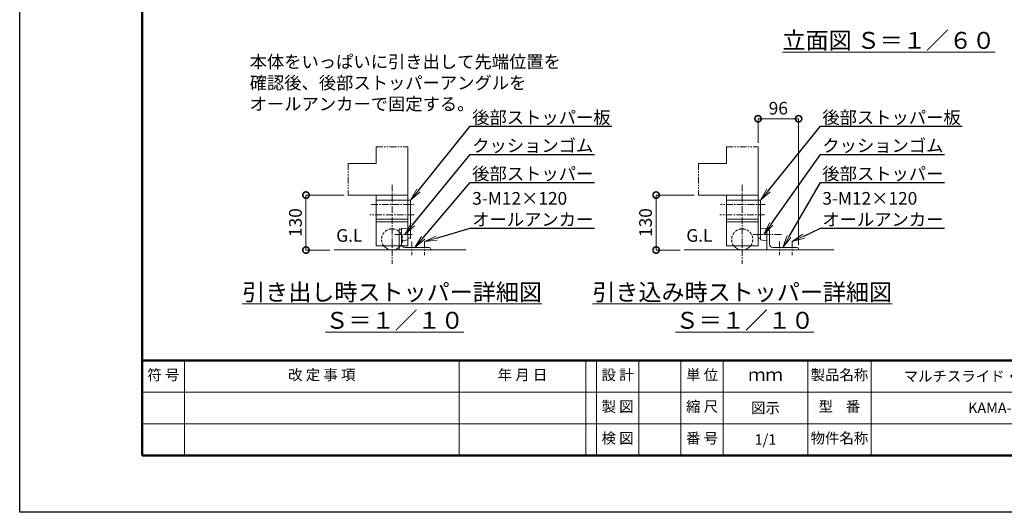
# Model space of a CAD drawing. Extents: x 146 to 25377, y -13 to 17807.
# Drawn here: x 146 to 14127, y -13 to 6991 of the extents above; entities that cross this region are included whole.
import ezdxf
from ezdxf import colors
from ezdxf.entities.mleader import LeaderData, LeaderLine
from ezdxf.enums import TextEntityAlignment as Align
from ezdxf.math import Vec2, Vec3

# ---------------------------------------------------------------- set-up
doc = ezdxf.new("R2010")
doc.units = 0
doc.header["$MEASUREMENT"] = 0
doc.header["$PDMODE"] = 1
for name, pattern in [('CENTER', [50.8, 31.75, -6.35, 6.35, -6.35]), ('DASHED', [19.05, 12.7, -6.35]), ('PHANTOM', [63.5, 31.75, -6.35, 6.35, -6.35, 6.35, -6.35])]:
    doc.linetypes.add(name, pattern=pattern)
doc.layers.get('0').update_dxf_attribs({"linetype": 'CONTINUOUS'})
doc.layers.get('DefPoints').update_dxf_attribs({"linetype": 'CONTINUOUS'})
for name, color, linetype, lineweight in [('FRAM3', 1, 'CONTINUOUS', 50), ('基準線', 6, 'CENTER', 18), ('外形線', 7, 'CONTINUOUS', 18), ('寸法線', 3, 'CONTINUOUS', 18), ('想像線', 11, 'PHANTOM', 13), ('文字', 4, 'CONTINUOUS', 18), ('文字引出', 4, 'CONTINUOUS', 18), ('細線', 8, 'CONTINUOUS', 5), ('隠れ線', 5, 'DASHED', 18)]:
    doc.layers.add(name, color=color, linetype=linetype, lineweight=lineweight)
doc.styles.get("Standard").update_dxf_attribs({"font": 'TXT.SHX', "bigfont": 'bigfont.shx'})
doc.dimstyles.new('60-10', dxfattribs={"dimscale": 60, "dimtxt": 3, "dimasz": 3, "dimexe": 0, "dimexo": 1, "dimgap": 1, "dimtad": 3, "dimdec": 1, "dimlfac": 0.166667, "dimdsep": 46, "dimtxsty": 'Standard', "dimblk": 'DOTSMALL', "dimcen": 0, "dimclrd": 256, "dimclre": 256, "dimclrt": 7, "dimadec": 3, "dimazin": 2, "dimtfac": 1, "dimtdec": 1, "dimtix": 1, "dimtmove": 2, "dimatfit": 2, "dimldrblk": 'OPEN', "dimfxl": 0, "dimtolj": 1, "dimlwd": -1, "dimlwe": -1, "dimarcsym": 0})

# ---------------------------------------------------------------- blocks, each defined once
blk = doc.blocks.new('_DotSmall')
at = {"layer": '寸法線', "color": 0, "const_width": 0.5}
blk.add_lwpolyline([(-0.0625, 0, 1), (0.0625, 0, 1)], format="xyb", close=True, dxfattribs=at)
blk = doc.blocks.new('*D55')
at = {"layer": 'DefPoints', "color": 0}
for p in [(4211, 4497), (4811, 4497), (4611, 3716)]:
    blk.add_point(p, dxfattribs=at)
at = {"layer": '寸法線'}
for p, q in [((4751, 4497), (4211, 4497)), ((4211, 3716), (4211, 4497)), ((4551, 3716), (4211, 3716))]:
    blk.add_line(p, q, dxfattribs=at)
at = {"layer": '寸法線', "xscale": 180, "yscale": 180, "zscale": 180}
for p, rotation in [((4211, 4497), 90), ((4211, 3716), 270)]:
    blk.add_blockref('_DotSmall', p, dxfattribs=dict(at, rotation=rotation))
at = {"layer": '寸法線', "color": 7, "insert": (4061, 4106), "char_height": 180, "attachment_point": 5, "rotation": 90}
blk.add_mtext('\\A1;130', dxfattribs=at)
blk = doc.blocks.new('_OPEN')
at = {"color": 0, "linetype": 'ByBlock'}
for p, q in [((-1, 0.167), (0, 0)), ((0, 0), (-1, -0.167)), ((0, 0), (-1, 0))]:
    blk.add_line(p, q, dxfattribs=at)
blk = doc.blocks.new('*D56')
at = {"layer": 'DefPoints', "color": 0}
for p in [(9183, 4497), (9783, 4497), (9583, 3716)]:
    blk.add_point(p, dxfattribs=at)
at = {"layer": '寸法線'}
for p, q in [((9723, 4497), (9183, 4497)), ((9183, 3716), (9183, 4497)), ((9523, 3716), (9183, 3716))]:
    blk.add_line(p, q, dxfattribs=at)
at = {"layer": '寸法線', "xscale": 180, "yscale": 180, "zscale": 180}
for p, rotation in [((9183, 4497), 90), ((9183, 3716), 270)]:
    blk.add_blockref('_DotSmall', p, dxfattribs=dict(at, rotation=rotation))
at = {"layer": '寸法線', "color": 7, "insert": (9033, 4106), "char_height": 180, "attachment_point": 5, "rotation": 90}
blk.add_mtext('\\A1;130', dxfattribs=at)
blk = doc.blocks.new('*D57')
at = {"layer": 'DefPoints', "color": 0}
for p in [(11206, 5582), (10630, 5182), (11206, 3728)]:
    blk.add_point(p, dxfattribs=at)
at = {"layer": '寸法線'}
for p, q in [((10630, 5242), (10630, 5582)), ((10630, 5582), (11206, 5582)), ((11206, 3788), (11206, 5582))]:
    blk.add_line(p, q, dxfattribs=at)
at = {"layer": '寸法線', "xscale": 180, "yscale": 180, "zscale": 180, "rotation": 180}
blk.add_blockref('_DotSmall', (10630, 5582), dxfattribs=at)
at = {"layer": '寸法線', "xscale": 180, "yscale": 180, "zscale": 180}
blk.add_blockref('_DotSmall', (11206, 5582), dxfattribs=at)
at = {"layer": '寸法線', "color": 7, "insert": (10918, 5732), "char_height": 180, "attachment_point": 5}
blk.add_mtext('\\A1;96', dxfattribs=at)
blk = doc.blocks.new('快工房表題欄1')
at = {"layer": 'FRAM3'}
for p, q in [((0, 22.5), (-377.5, 22.5)), ((-377.5, 22.5), (-377.5, 0)), ((0, 0), (-377.5, 0))]:
    blk.add_line(p, q, dxfattribs=at)
at = {"layer": '外形線'}
for p, q in [((-272.5, 22.5), (-272.5, 0)), ((-270, 22.5), (-270, 0)), ((-250, 22.5), (-250, 0)), ((-220, 22.5), (-220, 0)), ((0, 15), (-377.5, 15)), ((-75, 7.5), (-377.5, 7.5))]:
    blk.add_line(p, q, dxfattribs=at)
at = {"layer": '細線'}
for p, q in [((-367.5, 22.5), (-367.5, 0)), ((-302.5, 22.5), (-302.5, 0)), ((-260, 22.5), (-260, 0)), ((-240, 22.5), (-240, 0)), ((-205, 22.5), (-205, 0))]:
    blk.add_line(p, q, dxfattribs=at)
at = {"layer": '文字', "attachment_point": 5}
for s, insert, char_height, width in [('符 号', (-372.5, 18.75), 2.5, 10), ('改 定 事 項', (-335, 18.75), 2.5, 65), ('年 月 日', (-287.5, 18.75), 2.5, 30), ('設 計', (-265, 18.75), 2.5, 10), ('単 位', (-245, 18.75), 2.5, 10), ('ｍｍ', (-230, 18.75), 3, 20), ('製品名称', (-212.5, 18.75), 2.5, 15), ('製 図', (-265, 11.25), 2.5, 10), ('縮 尺', (-245, 11.25), 2.5, 10), ('型    番', (-212.5, 11.25), 2.5, 15), ('検 図', (-265, 3.75), 2.5, 10), ('番 号', (-245, 3.75), 2.5, 10), ('物件名称', (-212.5, 3.75), 2.5, 15)]:
    blk.add_mtext(s, dxfattribs=dict(at, insert=insert, char_height=char_height, width=width))
at = {"layer": '文字'}
for tag, p in [('設計', (-255, 18.75)), ('製品名称', (-170, 18.75)), ('図面番号', (-97.5, 18.75)), ('JOB', (-40, 18.75)), ('A*', (-5, 18.75)), ('符号１', (-372.5, 11.25)), ('改定事項１', (-335, 11.25)), ('改定年月日１', (-287.5, 11.25)), ('製図', (-255, 11.25)), ('縮尺', (-230, 11.25)), ('型番', (-170, 11.25)), ('管理番号', (-97.5, 11.25)), ('符号２', (-372.5, 3.75)), ('改定事項２', (-335, 3.75)), ('改定年月日２', (-287.5, 3.75)), ('検図', (-255, 3.75)), ('番号', (-230, 3.75)), ('物件名称', (-170, 3.75)), ('年月日', (-97.5, 3.75))]:
    blk.add_attdef(tag, text='', height=2.5, dxfattribs=at).set_placement(p, align=Align.MIDDLE_CENTER)

msp = doc.modelspace()

# ---------------------------------------------------------------- linework, layer by layer
at = {"layer": 'DefPoints'}
msp.add_lwpolyline([(145.6486581, 17806.5000006), (25345.6486581, 17806.5000006), (25345.6486581, -13.4999994), (145.6486581, -13.4999994)], close=True, dxfattribs=at)
at = {"layer": 'FRAM3', "color": 1, "linetype": 'Continuous'}
msp.add_lwpolyline([(1885.6486581, 796.5000006), (1885.6486581, 16996.5000006), (24535.6486581, 16996.5000006), (24535.6486581, 796.5000006)], close=True, dxfattribs=at)
at = {"layer": '基準線', "ltscale": 3}
for p, q in [((5433.6515434, 4642.4134006), (5433.6515434, 3519.7354006)), ((10405.3030866, 4642.4134006), (10405.3030866, 3519.7354006)), ((5134.2796075, 4364.5000006), (5748.6509434, 4364.5000006)), ((10730.2264982, 4364.5000006), (10094.8966866, 4364.5000006)), ((5747.2396144, 4214.5000006), (5116.4933434, 4214.5000006)), ((10722.1141316, 4214.5000006), (10088.1448866, 4214.5000006)), ((5470.4699434, 3938.4988006), (5737.7423434, 3938.4988006)), ((10560.8279034, 3938.4988006), (10961.3932866, 3938.4988006)), ((5712.6515434, 3835.6006006), (5712.6515434, 3644.6920006)), ((5892.6515434, 3835.6006006), (5892.6515434, 3644.6920006)), ((10936.3024866, 3835.6006006), (10936.3024866, 3644.6920006)), ((11116.3024866, 3835.6006006), (11116.3024866, 3644.6920006))]:
    msp.add_line(p, q, dxfattribs=at)
at = {"layer": '外形線'}
for p, q in [((5208.6515434, 4946.5000006), (5208.6515434, 5182.0929529)), ((5658.6515434, 4496.5000006), (5658.6515434, 5182.0929529)), ((10180.3030866, 4946.5000006), (10180.3030866, 5182.0929529)), ((10630.3030866, 4496.5000006), (10630.3030866, 5182.0929529)), ((4811.0000003, 4946.5000006), (5208.6515434, 4946.5000006)), ((9782.6515434, 4946.5000006), (10180.3030866, 4946.5000006)), ((4811.0000003, 4496.5000006), (5658.6515434, 4496.5000006)), ((5208.6515434, 4424.5000006), (5208.6515434, 4496.5000006)), ((5658.6515434, 4424.5000006), (5658.6515434, 4496.5000006)), ((9782.6515434, 4496.5000006), (10630.3030866, 4496.5000006)), ((10180.3030866, 4424.5000006), (10180.3030866, 4496.5000006)), ((10630.3030866, 4424.5000006), (10630.3030866, 4496.5000006)), ((5208.6515434, 4424.5000006), (5208.6515434, 4154.4994006)), ((5208.6515434, 4424.5000006), (5694.6515434, 4424.5000006)), ((5658.6515434, 4424.5000006), (5658.6515434, 3884.5000006)), ((5694.6515434, 4424.5000006), (5694.6515434, 3884.5000006)), ((10180.3030866, 4424.5000006), (10666.3030866, 4424.5000006)), ((10180.3030866, 4424.5000006), (10180.3030866, 4154.4994006)), ((10630.3030866, 4424.5000006), (10630.3030866, 3884.5000006)), ((10666.3030866, 4424.5000006), (10666.3030866, 3884.5000006)), ((5208.6515434, 4154.4994006), (5208.6515434, 3776.4994006)), ((5208.6515434, 4154.4994006), (5658.6515434, 4154.4994006)), ((5658.6515434, 4118.4994006), (5208.6515434, 4118.4994006)), ((10180.3030866, 4154.4994006), (10180.3030866, 3776.4994006)), ((10180.3030866, 4154.4994006), (10630.3030866, 4154.4994006)), ((10630.3030866, 4118.4994006), (10180.3030866, 4118.4994006)), ((10630.3030866, 4154.4994006), (10630.3030866, 3776.4994006)), ((5532.6515434, 3716.4994006), (5532.6515434, 4016.4988006)), ((5532.6515434, 4016.4988006), (5544.6515434, 4016.4988006)), ((5658.6515434, 4016.4994006), (5568.6521434, 4028.4994006)), ((5568.6521434, 3800.4988006), (5568.6521434, 4028.4994006)), ((5658.6515434, 4016.4994006), (5658.6515434, 3860.4988006)), ((5658.6515434, 4016.4994006), (5658.6515434, 3776.4994006)), ((10666.3030866, 4016.4994006), (10756.3024866, 4028.4994006)), ((10666.3030866, 4016.4994006), (10666.3030866, 3860.4988006)), ((10756.3024866, 3800.4988006), (10756.3024866, 4028.4994006)), ((10756.3024866, 4016.4988006), (10768.3024866, 4016.4988006)), ((10756.3024866, 3716.4994006), (10756.3024866, 4016.4988006)), ((10792.3030866, 3800.4988006), (10792.3024866, 3992.4988006)), ((5658.6515434, 3776.4994006), (5208.6515434, 3776.4994006)), ((5658.6515434, 3860.4988006), (5568.6521434, 3848.4988006)), ((5658.6515434, 3884.5000006), (5694.6515434, 3884.5000006)), ((10630.3030866, 3776.4994006), (10180.3030866, 3776.4994006)), ((10630.3030866, 3884.5000006), (10666.3030866, 3884.5000006)), ((10666.3030866, 3860.4988006), (10756.3024866, 3848.4988006)), ((6482.6515434, 3716.4994006), (4611.0000003, 3716.4994006)), ((5958.821248, 3752.4988006), (5616.6521434, 3752.4988006)), ((5982.6515434, 3716.4994006), (5982.6515434, 3728.4994006)), ((11706.3024866, 3716.4994006), (9582.6515434, 3716.4994006)), ((11182.4721912, 3752.4988006), (10840.3030866, 3752.4988006)), ((11206.3024866, 3716.4994006), (11206.3024866, 3728.4994006))]:
    msp.add_line(p, q, dxfattribs=at)
for centre, radius, start, end in [((5544.6515434, 3992.4988006), 24, 0, 90), ((10768.3024866, 3992.4988006), 24, 0, 90), ((5433.6515434, 3866.4994006), 150, 216.8699000004, 323.1300999996), ((5616.6521434, 3800.4988006), 48, 180, 270), ((10405.3030866, 3866.4994006), 150, 216.8699000004, 323.1300999996), ((10840.3030866, 3800.4988006), 48, 180, 270), ((5958.6515434, 3728.4994006), 24, 0, 90), ((11182.3024866, 3728.4994006), 24, 0, 90)]:
    msp.add_arc(centre, radius, start, end, dxfattribs=at)
at = {"layer": '想像線', "ltscale": 3}
for p, q in [((5208.6515434, 5182.0929529), (5658.6515434, 5182.0929529)), ((10180.3030866, 5182.0929529), (10630.3030866, 5182.0929529)), ((4811.0000003, 4946.5000006), (4811.0000003, 4496.5000006)), ((9782.6515434, 4946.5000006), (9782.6515434, 4496.5000006))]:
    msp.add_line(p, q, dxfattribs=at)
at = {"layer": '隠れ線', "ltscale": 3}
for centre in [(5433.6515434, 3866.4994006), (10405.3030866, 3866.4994006)]:
    msp.add_arc(centre, 150, 323.1300999996, 216.8699000004, dxfattribs=at)

# ---------------------------------------------------------------- block references
at = {"layer": '外形線'}
ref = msp.add_blockref('快工房表題欄1', (24535.6486581, 796.5000006), dxfattribs=dict(at, xscale=60, yscale=60, zscale=60))
ref.add_attrib('製品名称', 'マルチスライド・両開き\u3000スチール', dxfattribs={"layer": '文字', "height": 150}).set_placement((14335.6486581, 1921.5000006), align=Align.MIDDLE_CENTER)
ref.add_attrib('型番', 'KAMA-30W18-T', dxfattribs={"layer": '文字', "height": 150}).set_placement((14335.6486581, 1471.5000006), align=Align.MIDDLE_CENTER)
ref.add_attrib('縮尺', '図示', dxfattribs={"layer": '文字', "height": 150}).set_placement((10735.6486581, 1471.5000006), align=Align.MIDDLE_CENTER)
ref.add_attrib('番号', '1/1', dxfattribs={"layer": '文字', "height": 150}).set_placement((10735.6486581, 1021.5000006), align=Align.MIDDLE_CENTER)

# ---------------------------------------------------------------- texts
at = {"layer": '文字'}
for s, insert, char_height, attachment_point in [('{\\L立面図 Ｓ＝１／６０}', (12487.0000003, 6696.5000006), 240, 5), ('本体をいっぱいに引き出して先端位置を\\P確認後、後部ストッパーアングルを\\Pオールアンカーで固定する。', (3411.0000003, 5646.5000006), 180, 7), ('G.L', (5011.0001003, 3776.4994006), 180, 9), ('G.L', (9982.6516434, 3776.4994006), 180, 9), ('{\\L引き出し時ストッパー詳細図\\P Ｓ＝１／１０}', (5432.5755963, 2916.4994006), 240, 5), ('{\\L引き込み時ストッパー詳細図\\P Ｓ＝１／１０}', (10405.3030866, 2916.4994006), 240, 5)]:
    msp.add_mtext(s, dxfattribs=dict(at, insert=insert, char_height=char_height, attachment_point=attachment_point))

# ---------------------------------------------------------------- dimensions: what is measured, and where the dimension line sits
at = {"layer": '寸法線'}
dim = msp.add_linear_dim(base=(11206.3024866, 5582.0929529), p1=(10630.3030866, 5182.0929529), p2=(11206.3024866, 3728.4994006), dimstyle='60-10', dxfattribs=at)
dim.commit()
dim.dimension.update_dxf_attribs({"geometry": '*D57', "text_midpoint": (10918.3027866, 5732.0929529)})
for base, p1, p2, picture, middle in [((4211.0000003, 4496.5000006), (4611.0000003, 3716.4994006), (4811.0000003, 4496.5000006), '*D55', (4061.0000003, 4106.4997006)), ((9182.6515434, 4496.5000006), (9582.6515434, 3716.4994006), (9782.6515434, 4496.5000006), '*D56', (9032.6515434, 4106.4997006))]:
    dim = msp.add_linear_dim(base=base, p1=p1, p2=p2, angle=90, dimstyle='60-10', dxfattribs=at)
    dim.commit()
    dim.dimension.update_dxf_attribs({"geometry": picture, "text_midpoint": middle})

# ---------------------------------------------------------------- leaders
at = {"layer": '文字引出'}
ml = msp.add_multileader_mtext('Standard', dxfattribs=at)
ml.set_content('後部ストッパー板', color=7)
ml.set_leader_properties()
ml.set_arrow_properties(name='OPEN')
ml.build(insert=Vec2(0, 0))
ml.multileader.update_dxf_attribs({"text_left_attachment_type": 6, "text_right_attachment_type": 6, "dogleg_length": 0.36, "arrow_head_size": 180, "scale": 60})
ctx = ml.context
ctx.base_point, ctx.scale, ctx.char_height, ctx.arrow_head_size, ctx.landing_gap_size, ctx.plane_origin = Vec3(6566.2515434, 5474.5000006), 60, 180, 180, 5.4, Vec3(147259.0070756, -15748.1561589)
ctx.left_attachment, ctx.right_attachment = 6, 6
notes = []
notes.append((ctx, [(0, (1, 1, 0), (6544.6515434, 5474.5000006), (1, 0), 21.6, [(0, [(5694.6515434, 4424.5000006)], 0, [])])]))
ctx.mtext.insert, ctx.mtext.flow_direction = Vec3(6571.6515434, 5690.5000006), 5
ml = msp.add_multileader_mtext('Standard', dxfattribs=at)
ml.set_content('後部ストッパー板', color=7)
ml.set_leader_properties()
ml.set_arrow_properties(name='OPEN')
ml.build(insert=Vec2(0, 0))
ml.multileader.update_dxf_attribs({"text_left_attachment_type": 6, "text_right_attachment_type": 6, "dogleg_length": 0.36, "arrow_head_size": 180, "scale": 60})
ctx = ml.context
ctx.base_point, ctx.scale, ctx.char_height, ctx.arrow_head_size, ctx.landing_gap_size, ctx.plane_origin = Vec3(11537.9030866, 5474.5000006), 60, 180, 180, 5.4, Vec3(155996.8549263, -15650.664557)
ctx.left_attachment, ctx.right_attachment = 6, 6
notes.append((ctx, [(0, (1, 1, 0), (11516.3030866, 5474.5000006), (1, 0), 21.6, [(0, [(10666.3030866, 4424.5000006)], 0, [])])]))
ctx.mtext.insert, ctx.mtext.flow_direction = Vec3(11543.3030866, 5690.5000006), 5
ml = msp.add_multileader_mtext('Standard', dxfattribs=at)
ml.set_content('クッションゴム', color=7)
ml.set_leader_properties()
ml.set_arrow_properties(name='OPEN')
ml.build(insert=Vec2(0, 0))
ml.multileader.update_dxf_attribs({"text_left_attachment_type": 6, "text_right_attachment_type": 6, "dogleg_length": 0.36, "arrow_head_size": 180, "scale": 60})
ctx = ml.context
ctx.base_point, ctx.scale, ctx.char_height, ctx.arrow_head_size, ctx.landing_gap_size, ctx.plane_origin = Vec3(6566.2515434, 5074.5000006), 60, 180, 180, 5.4, Vec3(147901.5263981, -16440.5298727)
ctx.left_attachment, ctx.right_attachment = 6, 6
notes.append((ctx, [(0, (1, 1, 0), (6544.6515434, 5074.5000006), (1, 0), 21.6, [(0, [(5613.6518434, 3938.4988006)], 0, [])])]))
ctx.mtext.insert, ctx.mtext.flow_direction = Vec3(6571.6515434, 5290.5000006), 5
ml = msp.add_multileader_mtext('Standard', dxfattribs=at)
ml.set_content('クッションゴム', color=7)
ml.set_leader_properties()
ml.set_arrow_properties(name='OPEN')
ml.build(insert=Vec2(0, 0))
ml.multileader.update_dxf_attribs({"text_left_attachment_type": 6, "text_right_attachment_type": 6, "dogleg_length": 0.36, "arrow_head_size": 180, "scale": 60})
ctx = ml.context
ctx.base_point, ctx.scale, ctx.char_height, ctx.arrow_head_size, ctx.landing_gap_size, ctx.plane_origin = Vec3(11537.9030866, 5074.5000006), 60, 180, 180, 5.4, Vec3(156478.496714, -16143.4892365)
ctx.left_attachment, ctx.right_attachment = 6, 6
notes.append((ctx, [(0, (1, 1, 0), (11516.3030866, 5074.5000006), (1, 0), 21.6, [(0, [(10711.3027866, 3938.4988006)], 0, [])])]))
ctx.mtext.insert, ctx.mtext.flow_direction = Vec3(11543.3030866, 5290.5000006), 5
ml = msp.add_multileader_mtext('Standard', dxfattribs=at)
ml.set_content('後部ストッパー', color=7)
ml.set_leader_properties()
ml.set_arrow_properties(name='OPEN')
ml.build(insert=Vec2(0, 0))
ml.multileader.update_dxf_attribs({"text_left_attachment_type": 6, "text_right_attachment_type": 6, "dogleg_length": 0.36, "arrow_head_size": 180, "scale": 60})
ctx = ml.context
ctx.base_point, ctx.scale, ctx.char_height, ctx.arrow_head_size, ctx.landing_gap_size, ctx.plane_origin = Vec3(6566.2515434, 4674.5000006), 60, 180, 180, 5.4, Vec3(147350.3544133, -17607.0234529)
ctx.left_attachment, ctx.right_attachment = 6, 6
notes.append((ctx, [(0, (1, 1, 0), (6544.6515434, 4674.5000006), (1, 0), 21.6, [(0, [(5757.6515434, 3752.4988006)], 0, [])])]))
ctx.mtext.insert, ctx.mtext.flow_direction = Vec3(6571.6515434, 4890.5000006), 5
ml = msp.add_multileader_mtext('Standard', dxfattribs=at)
ml.set_content('後部ストッパー', color=7)
ml.set_leader_properties()
ml.set_arrow_properties(name='OPEN')
ml.build(insert=Vec2(0, 0))
ml.multileader.update_dxf_attribs({"text_left_attachment_type": 6, "text_right_attachment_type": 6, "dogleg_length": 0.36, "arrow_head_size": 180, "scale": 60})
ctx = ml.context
ctx.base_point, ctx.scale, ctx.char_height, ctx.arrow_head_size, ctx.landing_gap_size, ctx.plane_origin = Vec3(11537.9030866, 4674.5000006), 60, 180, 180, 5.4, Vec3(155702.0863282, -17275.4185667)
ctx.left_attachment, ctx.right_attachment = 6, 6
notes.append((ctx, [(0, (1, 1, 0), (11516.3030866, 4674.5000006), (1, 0), 21.6, [(0, [(10981.3024866, 3752.4988006)], 0, [])])]))
ctx.mtext.insert, ctx.mtext.flow_direction = Vec3(11543.3030866, 4890.5000006), 5
ml = msp.add_multileader_mtext('Standard', dxfattribs=at)
ml.set_content('3-M12×120\\Pオールアンカー', color=7)
ml.set_leader_properties()
ml.set_arrow_properties(name='OPEN')
ml.build(insert=Vec2(0, 0))
ml.multileader.update_dxf_attribs({"text_left_attachment_type": 5, "text_right_attachment_type": 6, "dogleg_length": 0.36, "arrow_head_size": 180, "scale": 60})
ctx = ml.context
ctx.base_point, ctx.scale, ctx.char_height, ctx.arrow_head_size, ctx.landing_gap_size, ctx.plane_origin = Vec3(6566.2515434, 4024.5000006), 60, 180, 180, 5.4, Vec3(147016.9784874, -18707.941525)
ctx.left_attachment, ctx.right_attachment = 5, 6
notes.append((ctx, [(0, (1, 1, 0), (6544.6515434, 4024.5000006), (1, 0), 21.6, [(0, [(5892.6515434, 3835.6006006)], 0, [])])]))
ctx.mtext.insert, ctx.mtext.flow_direction = Vec3(6571.6515434, 4540.5000006), 5
ml = msp.add_multileader_mtext('Standard', dxfattribs=at)
ml.set_content('3-M12×120\\Pオールアンカー', color=7)
ml.set_leader_properties()
ml.set_arrow_properties(name='OPEN')
ml.build(insert=Vec2(0, 0))
ml.multileader.update_dxf_attribs({"text_left_attachment_type": 5, "text_right_attachment_type": 6, "dogleg_length": 0.36, "arrow_head_size": 180, "scale": 60})
ctx = ml.context
ctx.base_point, ctx.scale, ctx.char_height, ctx.arrow_head_size, ctx.landing_gap_size, ctx.plane_origin = Vec3(11537.9030866, 4024.5000006), 60, 180, 180, 5.4, Vec3(155860.6566951, -18206.2461244)
ctx.left_attachment, ctx.right_attachment = 5, 6
notes.append((ctx, [(0, (1, 1, 0), (11516.3030866, 4024.5000006), (1, 0), 21.6, [(0, [(11116.3024866, 3835.6006006)], 0, [])])]))
ctx.mtext.insert, ctx.mtext.flow_direction = Vec3(11543.3030866, 4540.5000006), 5
for ctx, leaders in notes:
    for number, flags, end, landing, length, lines in leaders:
        leader = LeaderData()
        leader.index, (leader.has_last_leader_line, leader.has_dogleg_vector, leader.attachment_direction) = number, flags
        leader.last_leader_point, leader.dogleg_vector, leader.dogleg_length = Vec3(end), Vec3(landing), length
        for number, points, colour, breaks in lines:
            line = LeaderLine()
            line.index, line.vertices, line.color, line.breaks = number, Vec3.list(points), colors.encode_raw_color(colour), breaks
            leader.lines.append(line)
        ctx.leaders.append(leader)

doc.saveas('drawing.dxf')
